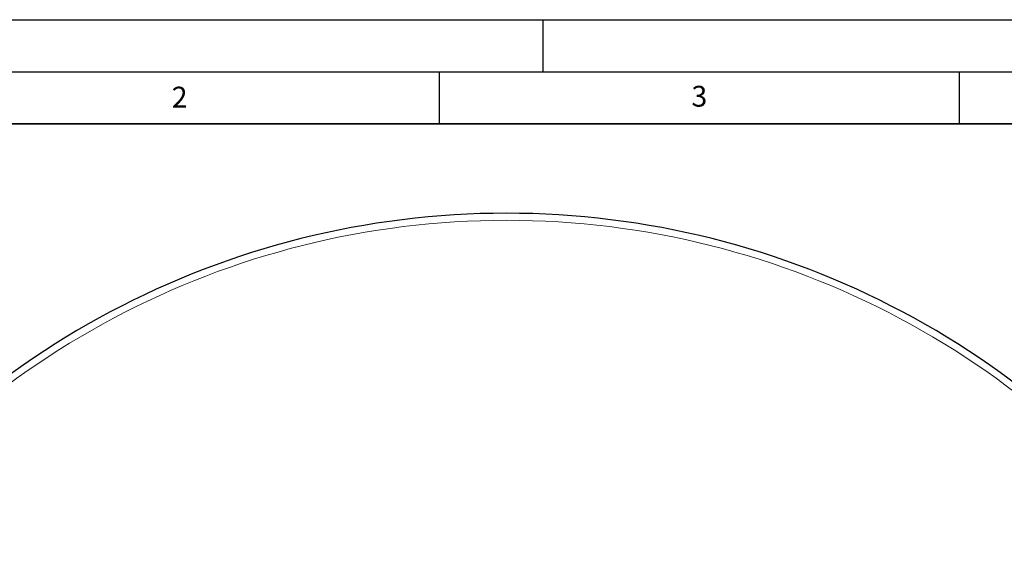
# Model space of a CAD drawing. Units: millimetres. Extents: x 0 to 420, y 0 to 297.
# Drawn here: x 75 to 169, y 245 to 297 of the extents above; entities that cross this region are included whole.
import ezdxf

# ---------------------------------------------------------------- set-up
doc = ezdxf.new("R2010")
doc.units = ezdxf.units.MM
doc.layers.add('LINIEN-DICK', color=7, linetype='Continuous', lineweight=35)
doc.layers.add('LINIEN-DÜNN', color=7, linetype='Continuous')
doc.layers.add('VORLAGE_TEXT', color=7, linetype='Continuous')
doc.styles.add('SLDTEXTSTYLE0', font='TXT', dxfattribs={"width": 0.605})

msp = doc.modelspace()

# ---------------------------------------------------------------- linework, layer by layer
at = {"color": 7, "linetype": 'Continuous', "lineweight": 25}
msp.add_arc((121.4666, 197.1401), 81.25, 34.066543, 145.933457, dxfattribs=at)
at = {"color": 8, "linetype": 'Continuous', "lineweight": 18}
msp.add_arc((121.4666, 197.1401), 80.5732, 34.066543, 145.933457, dxfattribs=at)
at = {"layer": 'LINIEN-DICK'}
msp.add_line((410, 287), (20, 287), dxfattribs=at)
at = {"layer": 'LINIEN-DÜNN'}
for p, q in [((0, 297), (420, 297)), ((125, 292), (125, 297)), ((15, 292), (415, 292)), ((115, 292), (115, 287)), ((165, 292), (165, 287))]:
    msp.add_line(p, q, dxfattribs=at)

# ---------------------------------------------------------------- texts
at = {"layer": 'VORLAGE_TEXT', "char_height": 2, "attachment_point": 2, "style": 'SLDTEXTSTYLE0'}
for s, insert in [('2', (90.0332, 290.5567)), ('3', (140.0166, 290.6379))]:
    msp.add_mtext(s, dxfattribs=dict(at, insert=insert))

doc.saveas('drawing.dxf')
